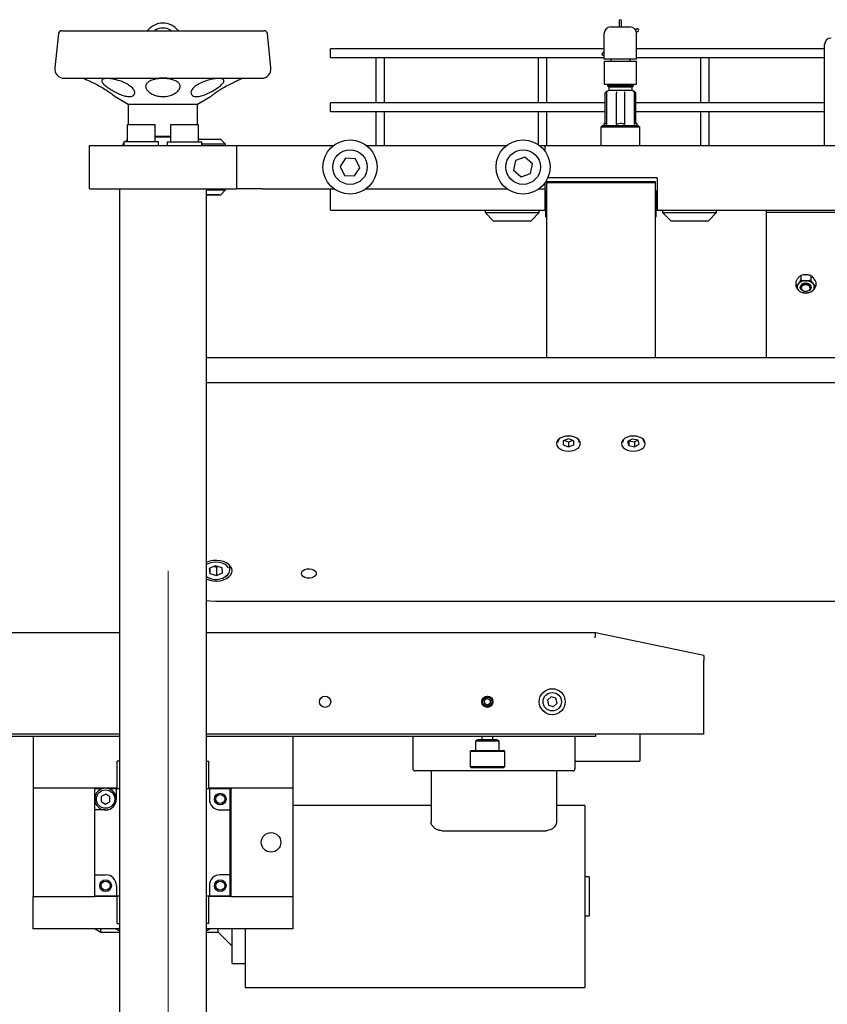
# Model space of a CAD drawing. Units: millimetres. Extents: x 20 to 410, y 10 to 287.
# Drawn here: x 59 to 78, y 216 to 239 of the extents above; entities that cross this region are included whole.
import ezdxf

# ---------------------------------------------------------------- set-up
doc = ezdxf.new("R2010")
doc.units = ezdxf.units.MM
doc.styles.add('SLDTEXTSTYLE0', font='TXT', dxfattribs={"width": 0.605})
doc.dimstyles.new('SLDDIMSTYLE0', dxfattribs={"dimtxt": 3.5, "dimasz": 3.302, "dimexe": 0, "dimexo": 0.0625, "dimgap": 0.875, "dimtad": 1, "dimdec": 3, "dimlfac": 20, "dimrnd": 1e-09, "dimzin": 12, "dimdsep": 46, "dimtxsty": 'SLDTEXTSTYLE0', "dimsah": 1, "dimcen": 0.09, "dimadec": 0, "dimazin": 3, "dimtfac": 1, "dimtdec": 3, "dimtofl": 0, "dimtmove": 0, "dimatfit": 3, "dimfxl": 1, "dimfrac": 2, "dimtolj": 1, "dimtzin": 12, "dimarcsym": 0})

# ---------------------------------------------------------------- blocks, each defined once
blk = doc.blocks.new('_D_1')
at = {"color": 7, "linetype": 'Continuous', "lineweight": 0}
for p, q in [((62.93, 226.065), (62.93, 163.138)), ((212.93, 226.065), (212.93, 163.138)), ((62.93, 164.138), (212.93, 164.138))]:
    blk.add_line(p, q, dxfattribs=at)
at = {"color": 7, "linetype": 'Continuous', "lineweight": 18}
for points in [[(62.93, 164.138), (66.232, 163.63), (66.232, 164.646)], [(212.93, 164.138), (209.628, 164.646), (209.628, 163.63)]]:
    blk.add_solid(points, dxfattribs=at)
at = {"color": 7, "linetype": 'Continuous', "lineweight": 18, "insert": (133.545, 168.65), "char_height": 3.5, "attachment_point": 1, "style": 'SLDTEXTSTYLE0'}
blk.add_mtext('3000', dxfattribs=at)

msp = doc.modelspace()

# ---------------------------------------------------------------- linework, layer by layer
at = {"color": 7, "linetype": 'Continuous', "lineweight": 25}
for p, q in [((73.354883, 238.773047), (73.354883, 238.714469)), ((73.354883, 238.714469), (73.354883, 238.633047)), ((73.404883, 238.714469), (73.404883, 238.773047)), ((73.404883, 238.633047), (73.404883, 238.714469)), ((60.390041, 238.475974), (60.306115, 237.686298)), ((62.708804, 238.543047), (62.804883, 238.543047)), ((62.804883, 238.543047), (62.900963, 238.543047)), ((65.303651, 237.686298), (65.219726, 238.475974)), ((73.004883, 237.883047), (73.004883, 238.483047)), ((73.254883, 238.633047), (73.504883, 238.633047)), ((73.766928, 238.584579), (73.733102, 238.560893)), ((73.751864, 238.512992), (73.795607, 238.543621)), ((73.754883, 237.883047), (73.754883, 238.483047)), ((78.099883, 235.893047), (78.099883, 238.223047)), ((73.004883, 238.123047), (66.679883, 238.123047)), ((66.679883, 237.923047), (66.679883, 238.123047)), ((73.004883, 238.050989), (72.964159, 238.022474)), ((72.992838, 237.981516), (73.004883, 237.98995)), ((78.099883, 238.123047), (73.754883, 238.123047)), ((66.679883, 237.923047), (73.004883, 237.923047)), ((67.729883, 237.923047), (67.729883, 236.873047)), ((67.929883, 236.873047), (67.929883, 237.923047)), ((71.479883, 237.923047), (71.479883, 236.873047)), ((71.679883, 236.873047), (71.679883, 237.923047)), ((73.254883, 237.883047), (73.004883, 237.883047)), ((73.004883, 237.838047), (73.004883, 237.308047)), ((73.004883, 237.838047), (73.754883, 237.838047)), ((73.154883, 237.883047), (73.154883, 237.838047)), ((73.504883, 237.883047), (73.254883, 237.883047)), ((73.754883, 237.883047), (73.504883, 237.883047)), ((73.604883, 237.838047), (73.604883, 237.883047)), ((73.754883, 237.923047), (78.099883, 237.923047)), ((73.754883, 237.308047), (73.754883, 237.838047)), ((75.229883, 237.923047), (75.229883, 236.873047)), ((75.429883, 236.873047), (75.429883, 237.923047)), ((62.560801, 237.443047), (63.048965, 237.443047)), ((73.004883, 237.308047), (73.754883, 237.308047)), ((73.079883, 237.308047), (73.079883, 237.268719)), ((73.679883, 237.268719), (73.679883, 237.308047)), ((73.022383, 237.091674), (73.022384, 237.091934)), ((73.022383, 237.091674), (73.022383, 236.406194)), ((73.110555, 237.163047), (73.032289, 237.117861)), ((73.055299, 237.091819), (73.055299, 237.091934)), ((73.055299, 237.091819), (73.055299, 236.372911)), ((73.079883, 237.268719), (73.110555, 237.238047)), ((73.379883, 237.268719), (73.079883, 237.268719)), ((73.110555, 237.238047), (73.110555, 237.163047)), ((73.379883, 237.238047), (73.110555, 237.238047)), ((73.379883, 237.163047), (73.110555, 237.163047)), ((73.288358, 237.10489), (73.28839, 237.104202)), ((73.28839, 236.372911), (73.28839, 237.104202)), ((73.679883, 237.268719), (73.379883, 237.268719)), ((73.649211, 237.238047), (73.379883, 237.238047)), ((73.649211, 237.163047), (73.379883, 237.163047)), ((73.471376, 237.104202), (73.471408, 237.10489)), ((73.471376, 237.104202), (73.471376, 236.372911)), ((73.649211, 237.238047), (73.679883, 237.268719)), ((73.649211, 237.163047), (73.649211, 237.238047)), ((73.727477, 237.117861), (73.649211, 237.163047)), ((73.704467, 236.372911), (73.704467, 237.091819)), ((73.737383, 237.091598), (73.736962, 237.093414)), ((73.737382, 237.091934), (73.737383, 237.091674)), ((73.737383, 236.406194), (73.737383, 237.091674)), ((61.70406, 237.021728), (62.004883, 236.848047)), ((63.604883, 236.848047), (63.905706, 237.021728)), ((73.022383, 236.873047), (66.679883, 236.873047)), ((66.679883, 236.673047), (66.679883, 236.873047)), ((78.099883, 236.873047), (73.737383, 236.873047)), ((62.004883, 236.848047), (62.004883, 236.373047)), ((62.004883, 236.848047), (63.604883, 236.848047)), ((63.604883, 236.373047), (63.604883, 236.848047)), ((66.679883, 236.673047), (73.022383, 236.673047)), ((67.729883, 236.673047), (67.729883, 235.893047)), ((67.929883, 235.893047), (67.929883, 236.673047)), ((71.479883, 236.673047), (71.479883, 235.910855)), ((71.679883, 235.893047), (71.679883, 236.673047)), ((73.737383, 236.673047), (78.099883, 236.673047)), ((75.229883, 236.673047), (75.229883, 235.893047)), ((75.429883, 235.893047), (75.429883, 236.673047)), ((61.979883, 236.358047), (61.979883, 235.973047)), ((61.994883, 236.373047), (62.614883, 236.373047)), ((62.629883, 235.973047), (62.629883, 236.358047)), ((62.979883, 236.358047), (62.979883, 235.973047)), ((62.994883, 236.373047), (63.420364, 236.373047)), ((63.420364, 236.373047), (63.614883, 236.373047)), ((63.629883, 235.973047), (63.629883, 236.358047)), ((72.964883, 236.348047), (72.929883, 236.313047)), ((72.929883, 236.313047), (72.929883, 235.893047)), ((73.379883, 236.313047), (72.929883, 236.313047)), ((73.794883, 236.348047), (72.964883, 236.348047)), ((72.993883, 236.372911), (72.993883, 236.348047)), ((73.829883, 236.313047), (73.379883, 236.313047)), ((73.765883, 236.348047), (73.765883, 236.372911)), ((73.829883, 236.313047), (73.794883, 236.348047)), ((73.829883, 235.893047), (73.829883, 236.313047)), ((61.904883, 235.945547), (61.879883, 235.920547)), ((61.904883, 235.973047), (61.904883, 235.893047)), ((62.592363, 235.973047), (61.904883, 235.973047)), ((61.979883, 236.020547), (61.932383, 235.973047)), ((62.704883, 235.973047), (62.592363, 235.973047)), ((62.629883, 236.103047), (62.804883, 236.103047)), ((62.629883, 236.093047), (62.804883, 236.093047)), ((62.704883, 235.893047), (62.704883, 235.973047)), ((62.804883, 236.103047), (62.979883, 236.103047)), ((62.804883, 236.093047), (62.979883, 236.093047)), ((62.904883, 235.973047), (62.904883, 235.893047)), ((62.904883, 235.973047), (63.704883, 235.973047)), ((63.629883, 236.038047), (64.104883, 236.038047)), ((63.767314, 236.033047), (63.629883, 236.033047)), ((63.704883, 235.893047), (63.704883, 235.973047)), ((64.142383, 236.033047), (63.767314, 236.033047)), ((64.104883, 236.033047), (64.104883, 236.038047)), ((64.254883, 235.920547), (64.142383, 236.033047)), ((61.104883, 234.893047), (61.104883, 235.893047)), ((61.104883, 235.893047), (64.504883, 235.893047)), ((61.879883, 235.920547), (61.879883, 235.893047)), ((61.904883, 235.920547), (61.879883, 235.920547)), ((63.733048, 235.920547), (63.704883, 235.920547)), ((64.254883, 235.920547), (63.733048, 235.920547)), ((64.254883, 235.893047), (64.254883, 235.920547)), ((64.504883, 235.893047), (64.504883, 234.893047)), ((64.504883, 235.893047), (65.104883, 235.893047)), ((65.104883, 235.893047), (66.754883, 235.893047)), ((67.504883, 235.893047), (70.754883, 235.893047)), ((71.504883, 235.893047), (71.629883, 235.893047)), ((71.629883, 235.893047), (71.629883, 235.768047)), ((71.629883, 235.893047), (121.59292, 235.893047)), ((67.027064, 235.599836), (66.899389, 235.407398)), ((67.257558, 235.585485), (67.027064, 235.599836)), ((67.360377, 235.378697), (67.257558, 235.585485)), ((70.955409, 235.544349), (70.911615, 235.317599)), ((71.173677, 235.619797), (70.955409, 235.544349)), ((71.348151, 235.468496), (71.173677, 235.619797)), ((66.899389, 235.407398), (67.002208, 235.200609)), ((67.232702, 235.186258), (67.360377, 235.378697)), ((70.911615, 235.317599), (71.086089, 235.166298)), ((71.304357, 235.241746), (71.348151, 235.468496)), ((67.002208, 235.200609), (67.232702, 235.186258)), ((71.086089, 235.166298), (71.304357, 235.241746)), ((71.679883, 235.055578), (74.179883, 235.055578)), ((71.679883, 235.02932), (71.679883, 235.055578)), ((74.229883, 235.143047), (71.702705, 235.143047)), ((74.179883, 235.055578), (74.179883, 235.02932)), ((74.229883, 235.143047), (74.229883, 234.393047)), ((61.104883, 234.893047), (64.504883, 234.893047)), ((61.804883, 234.893047), (61.804883, 201.993047)), ((61.804883, 234.893047), (63.804883, 234.893047)), ((63.804883, 234.893047), (63.804883, 201.993047)), ((63.804883, 234.865547), (64.254883, 234.865547)), ((64.142383, 234.753047), (64.254883, 234.865547)), ((64.254883, 234.865547), (64.254883, 234.893047)), ((65.104883, 234.893047), (64.504883, 234.893047)), ((65.104883, 234.893047), (66.754883, 234.893047)), ((66.679883, 234.393047), (66.679883, 234.893047)), ((67.504883, 234.893047), (70.754883, 234.893047)), ((71.504883, 234.893047), (71.629883, 234.893047)), ((71.629883, 235.018047), (71.629883, 234.893047)), ((71.629883, 234.893047), (71.629883, 234.393047)), ((71.679883, 234.843047), (71.654883, 234.843047)), ((71.654883, 234.543047), (71.654883, 234.843047)), ((74.179883, 235.02932), (71.679883, 235.02932)), ((71.679883, 230.983904), (71.679883, 235.02932)), ((74.179883, 235.02932), (74.179883, 230.983904)), ((74.204883, 234.843047), (74.179883, 234.843047)), ((74.204883, 234.369655), (74.204883, 234.843047)), ((63.804883, 234.753047), (64.142383, 234.753047)), ((64.104883, 234.748047), (63.804883, 234.748047)), ((64.104883, 234.748047), (64.104883, 234.753047)), ((71.654883, 234.693047), (71.629883, 234.693047)), ((74.229883, 234.693047), (74.204883, 234.693047)), ((66.679883, 234.393047), (71.629883, 234.393047)), ((70.254883, 234.393047), (70.254883, 234.340547)), ((71.504883, 234.340547), (71.504883, 234.393047)), ((71.629883, 234.393047), (71.654883, 234.393047)), ((71.654883, 234.243047), (71.654883, 234.543047)), ((74.204883, 234.393047), (74.229883, 234.393047)), ((74.204883, 234.243047), (74.204883, 234.369655)), ((74.229883, 234.393047), (127.929883, 234.393047)), ((74.354883, 234.393047), (74.354883, 234.340547)), ((75.604883, 234.340547), (75.604883, 234.393047)), ((76.749883, 234.393047), (76.749883, 234.343047)), ((70.254883, 234.340547), (70.442383, 234.153047)), ((70.254883, 234.340547), (70.879883, 234.340547)), ((70.442383, 234.153047), (70.879883, 234.153047)), ((70.479883, 234.153047), (70.479883, 234.143047)), ((71.279883, 234.143047), (70.479883, 234.143047)), ((70.879883, 234.340547), (71.504883, 234.340547)), ((70.879883, 234.153047), (71.317383, 234.153047)), ((71.279883, 234.143047), (71.279883, 234.153047)), ((71.317383, 234.153047), (71.504883, 234.340547)), ((71.654883, 234.243047), (71.679883, 234.243047)), ((74.179883, 234.243047), (74.204883, 234.243047)), ((74.354883, 234.340547), (74.542383, 234.153047)), ((74.354883, 234.340547), (74.979883, 234.340547)), ((74.542383, 234.153047), (74.979883, 234.153047)), ((74.579883, 234.153047), (74.579883, 234.143047)), ((75.379883, 234.143047), (74.579883, 234.143047)), ((74.979883, 234.340547), (75.604883, 234.340547)), ((74.979883, 234.153047), (75.417383, 234.153047)), ((75.379883, 234.143047), (75.379883, 234.153047)), ((75.417383, 234.153047), (75.604883, 234.340547)), ((80.749883, 234.343047), (76.749883, 234.343047)), ((76.749883, 234.343047), (76.749883, 234.284469)), ((76.749883, 234.284469), (76.749883, 231.243783)), ((77.485434, 232.830251), (77.492922, 232.839422)), ((77.546913, 232.883768), (77.546913, 232.785905)), ((77.654896, 232.905547), (77.669871, 232.905547)), ((77.654896, 232.764126), (77.669871, 232.764126)), ((77.777853, 232.883768), (77.777853, 232.785905)), ((77.831844, 232.839422), (77.839332, 232.830251)), ((77.431443, 232.742347), (77.431443, 232.644483)), ((77.485434, 232.68883), (77.492922, 232.698)), ((77.492922, 232.547409), (77.485434, 232.556579)), ((77.537383, 232.622705), (77.537383, 232.608562)), ((77.787383, 232.608562), (77.787383, 232.622705)), ((77.831844, 232.698), (77.839332, 232.68883)), ((77.839332, 232.556579), (77.831844, 232.547409)), ((77.893323, 232.742347), (77.893323, 232.644483)), ((77.669871, 232.481283), (77.654896, 232.481283)), ((76.749883, 231.243783), (76.749883, 231.102362)), ((212.629883, 230.983904), (63.804883, 230.983904)), ((76.749883, 231.102362), (76.749883, 230.983904)), ((212.629883, 230.406632), (63.804883, 230.406632)), ((72.390665, 229.11489), (72.396267, 229.109007)), ((71.929883, 229.07527), (71.929883, 229.02907)), ((72.179741, 229.109671), (72.054812, 229.06352)), ((72.054812, 229.06352), (72.054954, 228.971373)), ((72.054954, 229.063572), (72.054954, 228.971373)), ((72.054954, 228.971373), (72.180025, 228.925378)), ((72.086501, 229.075226), (72.180025, 229.040833)), ((72.304812, 229.063676), (72.179741, 229.109671)), ((72.180025, 229.040833), (72.273265, 229.075278)), ((72.180025, 229.040833), (72.180025, 228.925378)), ((72.180025, 228.925378), (72.304954, 228.97153)), ((72.304954, 228.97153), (72.304812, 229.063676)), ((72.429883, 229.02907), (72.429883, 229.07527)), ((73.429883, 229.07527), (73.429883, 229.02907)), ((73.651906, 229.107924), (73.543265, 229.047256)), ((73.543265, 229.047256), (73.571243, 228.956857)), ((73.571243, 229.062879), (73.571243, 228.956857)), ((73.571243, 228.956857), (73.707861, 228.927126)), ((73.583397, 229.069667), (73.707861, 229.042581)), ((73.788524, 229.078192), (73.651906, 229.107924)), ((73.707861, 229.042581), (73.776369, 229.080837)), ((73.707861, 229.042581), (73.707861, 228.927126)), ((73.707861, 228.927126), (73.816501, 228.987794)), ((73.816501, 228.987794), (73.788524, 229.078192)), ((73.929883, 229.02907), (73.929883, 229.07527)), ((64.01635, 226.175685), (63.873575, 226.113084)), ((63.989706, 226.164003), (64.043417, 226.147634)), ((64.172658, 226.128049), (64.01635, 226.175685)), ((64.043417, 226.147634), (64.07006, 226.159316)), ((64.354883, 226.076993), (64.354883, 226.184883)), ((63.873575, 226.113084), (63.887109, 226.002846)), ((63.887109, 226.119018), (63.887109, 226.002846)), ((63.887109, 226.002846), (64.043417, 225.95521)), ((64.043417, 226.147634), (64.043417, 225.95521)), ((64.043417, 225.95521), (64.186191, 226.017811)), ((64.186191, 226.017811), (64.172658, 226.128049)), ((64.029883, 225.363197), (211.829883, 225.363197)), ((61.804883, 224.626639), (52.806123, 224.626639)), ((72.803746, 224.626639), (63.804883, 224.626639)), ((75.304934, 224.106782), (72.803799, 224.626634)), ((72.804934, 224.616548), (72.804934, 224.616598)), ((75.304934, 224.106782), (75.304934, 224.096982)), ((75.304934, 224.096982), (75.304934, 224.096932)), ((75.304934, 224.096932), (75.304934, 223.992706)), ((75.304934, 223.759457), (75.304934, 223.992706)), ((75.304934, 223.734457), (75.304934, 223.759457)), ((75.304934, 222.288047), (75.304934, 223.734457)), ((66.449883, 223.114626), (66.449883, 223.105991)), ((66.682917, 223.060572), (66.684777, 223.032802)), ((70.179883, 223.038047), (70.174883, 223.038047)), ((70.182409, 223.063047), (70.17731, 223.063047)), ((70.182409, 223.013047), (70.17731, 223.013047)), ((70.199883, 223.114696), (70.199883, 223.105991)), ((70.301931, 223.110156), (70.240959, 223.071545)), ((70.243912, 222.999436), (70.240959, 223.071545)), ((70.243912, 222.999436), (70.307835, 222.965939)), ((70.301931, 223.110156), (70.365855, 223.076658)), ((70.307835, 222.965939), (70.368807, 223.00455)), ((70.365855, 223.076658), (70.368807, 223.00455)), ((70.432457, 223.063047), (70.427358, 223.063047)), ((70.432457, 223.013047), (70.427358, 223.013047)), ((70.434883, 223.038047), (70.429883, 223.038047)), ((71.777411, 223.150202), (71.694019, 223.070333)), ((71.694019, 223.070333), (71.72149, 222.958179)), ((71.888276, 223.117916), (71.777411, 223.150202)), ((71.832355, 222.925893), (71.915748, 223.005761)), ((71.915748, 223.005761), (71.888276, 223.117916)), ((70.34059, 222.913047), (70.269176, 222.913047)), ((71.72149, 222.958179), (71.832355, 222.925893)), ((61.804883, 222.288047), (50.304934, 222.288047)), ((61.804883, 222.238047), (52.804883, 222.238047)), ((59.804883, 222.238047), (59.804883, 221.038047)), ((75.304934, 222.288047), (63.804883, 222.288047)), ((72.804883, 222.238047), (63.804883, 222.238047)), ((65.804883, 222.238047), (65.804883, 221.038047)), ((68.579883, 222.238047), (68.579883, 221.488047)), ((70.054883, 222.148047), (70.029883, 222.123047)), ((70.029883, 222.123047), (70.029883, 221.913047)), ((70.28113, 222.123047), (70.029883, 222.123047)), ((70.054883, 222.148047), (70.283289, 222.148047)), ((70.079883, 222.163047), (70.079883, 222.148047)), ((70.079883, 222.163047), (70.529883, 222.163047)), ((70.179883, 222.238047), (70.179883, 222.163047)), ((70.579883, 222.123047), (70.28113, 222.123047)), ((70.283289, 222.148047), (70.554883, 222.148047)), ((70.429883, 222.163047), (70.429883, 222.238047)), ((70.529883, 222.148047), (70.529883, 222.163047)), ((70.579883, 222.123047), (70.554883, 222.148047)), ((70.579883, 221.913047), (70.579883, 222.123047)), ((72.329883, 222.238047), (72.329883, 221.488047)), ((72.804883, 222.288047), (72.804883, 222.238047)), ((73.829883, 222.288047), (73.829883, 221.663047)), ((69.929883, 221.913047), (69.904883, 221.888047)), ((69.904883, 221.888047), (69.904883, 221.538047)), ((70.270333, 221.888047), (69.904883, 221.888047)), ((69.929883, 221.913047), (70.272492, 221.913047)), ((70.704883, 221.888047), (70.270333, 221.888047)), ((70.272492, 221.913047), (70.679883, 221.913047)), ((70.704883, 221.888047), (70.679883, 221.913047)), ((70.704883, 221.538047), (70.704883, 221.888047)), ((61.744883, 221.028047), (61.744883, 221.663047)), ((61.804883, 221.663047), (61.744883, 221.663047)), ((63.804883, 221.663047), (63.864883, 221.663047)), ((63.864883, 221.028047), (63.864883, 221.663047)), ((72.329883, 221.663047), (73.829883, 221.663047)), ((68.829883, 221.438047), (68.629883, 221.438047)), ((72.079883, 221.438047), (68.829883, 221.438047)), ((69.004883, 221.438047), (69.004883, 220.261416)), ((69.904883, 221.538047), (69.929883, 221.513047)), ((69.904883, 221.538047), (70.704883, 221.538047)), ((70.679883, 221.513047), (69.929883, 221.513047)), ((70.679883, 221.513047), (70.704883, 221.538047)), ((71.904883, 221.438047), (71.904883, 220.261416)), ((72.279883, 221.438047), (72.079883, 221.438047)), ((61.229883, 221.038047), (59.804883, 221.038047)), ((59.804883, 221.038047), (59.804883, 218.538047)), ((61.229883, 221.038047), (61.229883, 221.028047)), ((61.744883, 221.038047), (61.229883, 221.038047)), ((61.229883, 220.538047), (61.229883, 221.028047)), ((61.409883, 221.028047), (61.229883, 221.028047)), ((61.729883, 221.028047), (61.549883, 221.028047)), ((61.729883, 220.788047), (61.729883, 221.028047)), ((61.804883, 221.028047), (61.729883, 221.028047)), ((63.879883, 221.028047), (63.804883, 221.028047)), ((64.379883, 221.038047), (63.864883, 221.038047)), ((63.879883, 221.028047), (63.879883, 220.788047)), ((64.354883, 221.028047), (63.879883, 221.028047)), ((64.354883, 221.028047), (64.354883, 220.538047)), ((64.354883, 221.028047), (64.379883, 221.028047)), ((65.804883, 221.038047), (64.379883, 221.038047)), ((64.379883, 221.038047), (64.379883, 221.028047)), ((64.379883, 218.548047), (64.379883, 221.028047)), ((65.804883, 221.038047), (65.804883, 218.538047)), ((61.381434, 220.848389), (61.378401, 220.732958)), ((61.378401, 220.732958), (61.476851, 220.672617)), ((61.482916, 220.903478), (61.381434, 220.848389)), ((61.476851, 220.672617), (61.578332, 220.727706)), ((61.581365, 220.843136), (61.482916, 220.903478)), ((61.578332, 220.727706), (61.581365, 220.843136)), ((61.229883, 219.038047), (61.229883, 220.538047)), ((61.479883, 220.538047), (61.229883, 220.538047)), ((64.129883, 220.538047), (64.354883, 220.538047)), ((64.354883, 220.538047), (64.354883, 219.038047)), ((69.004883, 220.638047), (65.804883, 220.638047)), ((72.554883, 220.638047), (71.904883, 220.638047)), ((72.554883, 220.638047), (72.554883, 216.438047)), ((69.254883, 220.057093), (71.654883, 220.057093)), ((61.229883, 219.038047), (61.479883, 219.038047)), ((61.229883, 218.548047), (61.229883, 219.038047)), ((64.354883, 219.038047), (64.129883, 219.038047)), ((64.354883, 219.038047), (64.354883, 218.548047)), ((72.654883, 218.988047), (72.554883, 218.988047)), ((72.654883, 218.988047), (72.654883, 218.538047)), ((61.729883, 218.788047), (61.729883, 218.548047)), ((63.879883, 218.788047), (63.879883, 218.548047)), ((59.804883, 218.538047), (61.229883, 218.538047)), ((59.804883, 217.788047), (59.804883, 218.538047)), ((61.229883, 218.548047), (61.229883, 218.538047)), ((61.729883, 218.548047), (61.229883, 218.548047)), ((61.744883, 218.538047), (61.229883, 218.538047)), ((61.804883, 218.548047), (61.729883, 218.548047)), ((61.744883, 217.913047), (61.744883, 218.548047)), ((63.879883, 218.548047), (63.804883, 218.548047)), ((63.864883, 217.913047), (63.864883, 218.548047)), ((64.379883, 218.538047), (63.864883, 218.538047)), ((64.354883, 218.548047), (63.879883, 218.548047)), ((64.379883, 218.548047), (64.354883, 218.548047)), ((64.379883, 218.548047), (64.379883, 218.538047)), ((64.379883, 218.538047), (65.804883, 218.538047)), ((65.804883, 218.538047), (65.804883, 217.788047)), ((72.654883, 218.538047), (72.654883, 218.088047)), ((72.554883, 218.088047), (72.654883, 218.088047)), ((61.804883, 217.788047), (59.804883, 217.788047)), ((61.237896, 217.788047), (61.3678, 217.713047)), ((61.3678, 217.713047), (61.3678, 217.788047)), ((61.744883, 217.913047), (61.804883, 217.913047)), ((63.864883, 217.913047), (63.804883, 217.913047)), ((65.804883, 217.788047), (63.804883, 217.788047)), ((64.079883, 217.713047), (64.079883, 217.788047)), ((64.404883, 216.988047), (64.404883, 217.788047)), ((64.704883, 217.788047), (64.704883, 216.438047)), ((61.3678, 217.713047), (61.804883, 217.713047)), ((63.804883, 217.713047), (64.079883, 217.713047)), ((64.079883, 217.713047), (64.404883, 217.388047)), ((64.404883, 216.988047), (64.704883, 216.988047)), ((64.704883, 216.438047), (72.554883, 216.438047))]:
    msp.add_line(p, q, dxfattribs=at)
at = {"color": 7, "linetype": 'Continuous', "lineweight": 25, "flags": 128}
for points in [[(77.787383, 232.622705), (77.777868, 232.656529), (77.750771, 232.685205), (77.710219, 232.704365), (77.662383, 232.711093), (77.614548, 232.704365), (77.573995, 232.685205), (77.546898, 232.656529), (77.537383, 232.622705)], [(77.657562, 232.52024), (77.61013, 232.528267), (77.570652, 232.548519), (77.545139, 232.577912), (77.537476, 232.611971), (77.548829, 232.645511), (77.577469, 232.673426), (77.619037, 232.691466), (77.667204, 232.696885), (77.714637, 232.688857), (77.754115, 232.668606), (77.779627, 232.639213), (77.78729, 232.605154), (77.775937, 232.571614), (77.747297, 232.543699), (77.705729, 232.525659), (77.657562, 232.52024)], [(77.658334, 232.520229), (77.698794, 232.524781), (77.733711, 232.539935), (77.757769, 232.563383), (77.767305, 232.591557), (77.760868, 232.620167), (77.739437, 232.644857), (77.706276, 232.661868), (77.666433, 232.668611), (77.625972, 232.66406), (77.591056, 232.648906), (77.566998, 232.625457), (77.557461, 232.597284), (77.563898, 232.568674), (77.585329, 232.543984), (77.61849, 232.526973), (77.658334, 232.520229)], [(72.454883, 229.002131), (72.445513, 229.04757), (72.41804, 229.089912), (72.374337, 229.126272), (72.317383, 229.154173), (72.251058, 229.171711), (72.179883, 229.177693), (72.108708, 229.171711), (72.042383, 229.154173), (71.985429, 229.126272), (71.941726, 229.089912), (71.914254, 229.04757), (71.904883, 229.002131), (71.914254, 228.956692), (71.941726, 228.91435), (71.985429, 228.877989), (72.042383, 228.850089), (72.108708, 228.83255), (72.179883, 228.826568), (72.251058, 228.83255), (72.317383, 228.850089), (72.374337, 228.877989), (72.41804, 228.91435), (72.445513, 228.956692), (72.454883, 229.002131)], [(73.954883, 229.002131), (73.945513, 229.04757), (73.91804, 229.089912), (73.874337, 229.126272), (73.817383, 229.154173), (73.751058, 229.171711), (73.679883, 229.177693), (73.608708, 229.171711), (73.542383, 229.154173), (73.485429, 229.126272), (73.441726, 229.089912), (73.414254, 229.04757), (73.404883, 229.002131), (73.414254, 228.956692), (73.441726, 228.91435), (73.485429, 228.877989), (73.542383, 228.850089), (73.608708, 228.83255), (73.679883, 228.826568), (73.751058, 228.83255), (73.817383, 228.850089), (73.874337, 228.877989), (73.91804, 228.91435), (73.945513, 228.956692), (73.954883, 229.002131)], [(72.396267, 229.109007), (72.422024, 229.068773), (72.429883, 229.02907)], [(64.404883, 226.065447), (64.396116, 226.116912), (64.370224, 226.16597), (64.328418, 226.210328), (64.272653, 226.247912), (64.205536, 226.276963), (64.130206, 226.296125), (64.050185, 226.3045), (63.969215, 226.301697), (63.891081, 226.287848), (63.819438, 226.263599), (63.804883, 226.25697)], [(64.321565, 226.132469), (64.319994, 226.135193), (64.285419, 226.17749), (64.235993, 226.213276), (64.174589, 226.24047), (64.104774, 226.257492), (64.030608, 226.263354), (63.956399, 226.257714), (63.886461, 226.2409), (63.824858, 226.213889), (63.804883, 226.201587)], [(63.804883, 225.873924), (63.819438, 225.867296), (63.891081, 225.843047), (63.969215, 225.829198), (64.050185, 225.826395), (64.130206, 225.83477), (64.205536, 225.853931), (64.272653, 225.882983), (64.328418, 225.920566), (64.370224, 225.964924), (64.396116, 226.013983), (64.404883, 226.065447)], [(66.009883, 226.001606), (66.019094, 226.036846), (66.045729, 226.068267), (66.086902, 226.092464), (66.138151, 226.106815), (66.193922, 226.109765), (66.248171, 226.100995), (66.295021, 226.081454), (66.329394, 226.053261), (66.347565, 226.01947), (66.347565, 225.983743), (66.329394, 225.949952), (66.295021, 225.921759), (66.248171, 225.902218), (66.193922, 225.893447), (66.138151, 225.896398), (66.086902, 225.910749), (66.045729, 225.934946), (66.019094, 225.966367), (66.009883, 226.001606)], [(63.853868, 225.902573), (63.811636, 225.923252), (63.804883, 225.927272)], [(63.804883, 225.378045), (63.886304, 225.369205), (64.029883, 225.363197)], [(61.715158, 217.788047), (61.788042, 217.754184), (61.804883, 217.746759)], [(63.804883, 217.746759), (63.821725, 217.754184), (63.894608, 217.788047)]]:
    msp.add_lwpolyline(points, dxfattribs=at)
at = {"color": 7, "linetype": 'Continuous', "lineweight": 25}
for centre, radius in [((67.129883, 235.393047), 0.625), ((71.129883, 235.393047), 0.625), ((67.129883, 235.393047), 0.4), ((71.129883, 235.393047), 0.4), ((71.804883, 223.038047), 0.3), ((71.804883, 223.038047), 0.2125), ((66.554934, 223.038047), 0.13), ((70.304883, 223.038047), 0.13), ((70.304883, 223.038047), 0.125), ((70.304883, 223.038047), 0.10275), ((61.479883, 220.788047), 0.2125), ((64.129883, 220.788047), 0.135), ((64.129883, 220.788047), 0.105), ((65.304883, 219.788047), 0.225), ((61.479883, 218.788047), 0.135), ((61.479883, 218.788047), 0.105), ((64.129883, 218.788047), 0.135), ((64.129883, 218.788047), 0.105)]:
    msp.add_circle(centre, radius, dxfattribs=at)
for centre, radius, start, end in [((62.804883, 238.268047), 0.45, 38.4292477, 141.7943752), ((73.379883, 238.773047), 0.025, 0, 180), ((60.464621, 238.468047), 0.075, 90, 173.9334753), ((62.804883, 238.268047), 0.3375, 55.8173866, 123.9819665), ((65.145146, 238.468047), 0.075, 6.0665247, 90), ((73.154883, 238.483047), 0.15, 90, 179.9999999), ((73.604883, 238.483047), 0.15, 0, 90), ((73.781268, 238.5641), 0.025, 305, 125), ((78.249883, 238.223047), 0.15, 90, 180), ((72.978499, 238.001995), 0.025, 125, 305), ((60.524883, 237.663047), 0.22, 173.9334752, 270), ((65.084883, 237.663047), 0.22, 270, 6.0665248), ((73.043883, 236.372911), 0.05, 115.6074973, 180), ((73.715883, 236.372911), 0.05, 0, 64.0058723), ((61.994883, 236.358047), 0.015, 90, 180), ((62.614883, 236.358047), 0.015, 0, 90), ((62.994883, 236.358047), 0.015, 90, 180), ((63.614883, 236.358047), 0.015, 0, 90), ((77.652528, 232.538486), 0.225653, 89.3988473, 135.0164613), ((77.672238, 232.538486), 0.225653, 44.9835387, 90.6011527), ((77.569092, 232.622705), 0.106636, 141.675978, 218.324022), ((77.652528, 232.706923), 0.225653, 224.9835387, 270.6011527), ((77.672238, 232.706923), 0.225653, 269.3988473, 315.0164613), ((77.755675, 232.622705), 0.106636, 321.675978, 38.324022), ((72.052681, 229.024825), 0.122872, 132.8612752, 178.0200817), ((73.555911, 229.023349), 0.126158, 133.4779337, 177.4008958), ((73.806541, 229.024577), 0.123424, 2.0863663, 47.0347278), ((64.026972, 226.270215), 0.406868, 236.9172858, 312.3250258), ((64.140733, 226.109076), 0.21654, 287.5172354, 351.4794603), ((68.629883, 221.488047), 0.05, 180, 270.0000353), ((72.279883, 221.488047), 0.05, 269.9999647, 0), ((61.479883, 220.788047), 0.25, 83.4718967, 270), ((61.479883, 220.788047), 0.25, 0, 83.4718967), ((61.479883, 220.788047), 0.25, 270, 0.0000473), ((64.129883, 220.788047), 0.25, 180, 270), ((61.479883, 218.788047), 0.25, 359.9999854, 90), ((64.129883, 218.788047), 0.25, 90, 180.0000006)]:
    msp.add_arc(centre, radius, start, end, dxfattribs=at)
for centre, start_param, end_param in [((72.796066, 224.551639), 4.194809795, 5.765606122), ((72.796066, 224.551689), 5.765606122, 6.277165717)]:
    msp.add_ellipse(centre, major_axis=(0.007707, 0.074949), ratio=0.058543198, start_param=start_param, end_param=end_param, dxfattribs=at)
for points, knots in [([(60.467019, 238.543047), (60.468312, 238.543047), (60.471212, 238.543047), (60.518402, 238.543047), (60.595759, 238.543047), (60.695681, 238.543047), (60.808699, 238.543047), (60.942692, 238.543047), (61.096967, 238.543047), (61.268766, 238.543047), (61.455284, 238.543047), (61.65405, 238.543047), (61.88245, 238.543047), (62.140633, 238.543047), (62.424398, 238.543047), (62.614943, 238.543047), (62.708804, 238.543047)], [0, 0, 0, 0, 0.065406087, 0.146606798, 0.230031323, 0.295169934, 0.360315952, 0.426801167, 0.49329365, 0.559778865, 0.626271347, 0.691409958, 0.756555977, 0.839973932, 0.921173205, 1, 1, 1, 1]), ([(62.900963, 238.543047), (62.994819, 238.543047), (63.185356, 238.543047), (63.469123, 238.543047), (63.727301, 238.543047), (63.955709, 238.543047), (64.154468, 238.543047), (64.340994, 238.543047), (64.512788, 238.543047), (64.667069, 238.543047), (64.801058, 238.543047), (64.914082, 238.543047), (65.014002, 238.543047), (65.091359, 238.543047), (65.138555, 238.543047), (65.141454, 238.543047), (65.142747, 238.543047)], [0, 0, 0, 0, 0.078823463, 0.160019479, 0.243444006, 0.308582618, 0.373728637, 0.440213854, 0.506706339, 0.573191555, 0.639684038, 0.704822651, 0.769968671, 0.853386628, 0.934587468, 1, 1, 1, 1]), ([(73.154883, 238.633047), (73.156251, 238.633047), (73.158344, 238.633047), (73.170917, 238.633047), (73.183725, 238.633047), (73.199449, 238.633047), (73.222695, 238.633047), (73.242127, 238.633047), (73.254883, 238.633047)], [0, 0, 0, 0, 0.2425645628, 0.3712906311, 0.5000102248, 0.6301074306, 0.7571889463, 1, 1, 1, 1]), ([(73.504883, 238.633047), (73.517458, 238.633047), (73.536871, 238.633047), (73.560176, 238.633047), (73.576086, 238.633047), (73.589012, 238.633047), (73.601465, 238.633047), (73.60354, 238.633047), (73.604883, 238.633047)], [0, 0, 0, 0, 0.2394429524, 0.3696358592, 0.4999999229, 0.6301929048, 0.7605570476, 1, 1, 1, 1]), ([(60.528834, 237.443047), (60.528223, 237.443047), (60.526461, 237.443047), (60.560196, 237.443047), (60.629592, 237.443047), (60.738005, 237.443047), (60.883394, 237.443047), (61.063284, 237.443047), (61.273459, 237.443047), (61.508751, 237.443047), (61.761342, 237.443047), (62.024388, 237.443047), (62.290887, 237.443047), (62.471685, 237.443047), (62.560801, 237.443047)], [0, 0, 0, 0, 0.04424556, 0.127467138, 0.212864127, 0.301566668, 0.391235971, 0.481677719, 0.572126469, 0.661795914, 0.750491312, 0.835895176, 0.919111514, 1, 1, 1, 1]), ([(60.980133, 237.439687), (60.984144, 237.437917), (60.992164, 237.434378), (61.05418, 237.40646), (61.145065, 237.363791), (61.259496, 237.306705), (61.384813, 237.23876), (61.506664, 237.165435), (61.609013, 237.096007), (61.67887, 237.042607), (61.701357, 237.023953), (61.704786, 237.021129), (61.70323, 237.022412), (61.702606, 237.022926)], [0, 0, 0, 0, 0.100799861, 0.201555817, 0.303121306, 0.4076511, 0.51568235, 0.626749564, 0.739127311, 0.84961462, 0.954068213, 0.981558466, 1, 1, 1, 1]), ([(62.026484, 237.021728), (62.012409, 237.02231), (61.969929, 237.024066), (61.883497, 237.044853), (61.768211, 237.090354), (61.658293, 237.147361), (61.554206, 237.211304), (61.465309, 237.277098), (61.402883, 237.342167), (61.385143, 237.39363), (61.413997, 237.427401), (61.46774, 237.438613), (61.53563, 237.440522), (61.617736, 237.433562), (61.74264, 237.406681), (61.871319, 237.36373), (61.99066, 237.306724), (62.087308, 237.238749), (62.14811, 237.165464), (62.163406, 237.095904), (62.130558, 237.042975), (62.074286, 237.023064), (62.034726, 237.021958), (62.026484, 237.021728)], [0, 0, 0, 0, 0.022505555, 0.067926849, 0.117476972, 0.170274986, 0.210701632, 0.267259642, 0.323849776, 0.379703925, 0.433717305, 0.485954582, 0.500126457, 0.551460315, 0.602771815, 0.654495581, 0.707728965, 0.762745519, 0.819308182, 0.876538255, 0.932805594, 0.986000171, 1, 1, 1, 1]), ([(62.804883, 237.021728), (62.785682, 237.02231), (62.727728, 237.024066), (62.63083, 237.044853), (62.527257, 237.090354), (62.454418, 237.147361), (62.409557, 237.211304), (62.399623, 237.277098), (62.437483, 237.342167), (62.519877, 237.39363), (62.634898, 237.427401), (62.736207, 237.438613), (62.836523, 237.440522), (62.936876, 237.433562), (63.053847, 237.406681), (63.144303, 237.36373), (63.198826, 237.306724), (63.210129, 237.238749), (63.174322, 237.165464), (63.093442, 237.095904), (62.977703, 237.042975), (62.874109, 237.023064), (62.816819, 237.021958), (62.804883, 237.021728)], [0, 0, 0, 0, 0.022505555, 0.067926849, 0.117476972, 0.170274986, 0.210701632, 0.267259642, 0.323849776, 0.379703925, 0.433717305, 0.485954582, 0.500126457, 0.551460315, 0.602771815, 0.654495581, 0.707728965, 0.762745519, 0.819308182, 0.876538255, 0.932805594, 0.986000171, 1, 1, 1, 1]), ([(62.560801, 237.443047), (62.592046, 237.444503), (62.659923, 237.447665), (62.747946, 237.454163), (62.835128, 237.454726), (62.922946, 237.45111), (63.003472, 237.443493), (63.043742, 237.443099), (63.048965, 237.443047)], [0, 0, 0, 0, 0.212311539, 0.461224704, 0.500000675, 0.71222937, 0.962673463, 1, 1, 1, 1]), ([(63.048965, 237.443047), (63.138086, 237.443047), (63.318891, 237.443047), (63.585388, 237.443047), (63.848438, 237.443047), (64.10103, 237.443047), (64.336318, 237.443047), (64.546492, 237.443047), (64.726383, 237.443047), (64.871766, 237.443047), (64.980179, 237.443047), (65.049574, 237.443047), (65.083305, 237.443047), (65.081544, 237.443047), (65.080933, 237.443047)], [0, 0, 0, 0, 0.080891849, 0.164111719, 0.249508707, 0.338211245, 0.427880547, 0.518322293, 0.608771041, 0.698440484, 0.787135881, 0.872539743, 0.955761198, 1, 1, 1, 1]), ([(63.583283, 237.021728), (63.570203, 237.02231), (63.530724, 237.024066), (63.480121, 237.044853), (63.448933, 237.090354), (63.455841, 237.147361), (63.496484, 237.211304), (63.571332, 237.277098), (63.6873, 237.342167), (63.821564, 237.39363), (63.955374, 237.427401), (64.044904, 237.438613), (64.118882, 237.440522), (64.178696, 237.433562), (64.219214, 237.406681), (64.21846, 237.36373), (64.176226, 237.306724), (64.095562, 237.238749), (63.984121, 237.165464), (63.854445, 237.095904), (63.723612, 237.042975), (63.63338, 237.023064), (63.591921, 237.021958), (63.583283, 237.021728)], [0, 0, 0, 0, 0.022505555, 0.067926849, 0.117476972, 0.170274986, 0.210701632, 0.267259642, 0.323849776, 0.379703925, 0.433717305, 0.485954582, 0.500126457, 0.551460315, 0.602771815, 0.654495581, 0.707728965, 0.762745519, 0.819308182, 0.876538255, 0.932805594, 0.986000171, 1, 1, 1, 1]), ([(64.168451, 237.204443), (64.210108, 237.228653), (64.293446, 237.277087), (64.420357, 237.342162), (64.527717, 237.393658), (64.601683, 237.427297), (64.627802, 237.438874), (64.629311, 237.439544), (64.629634, 237.439687)], [0, 0, 0, 0, 0.1954152018, 0.3909413943, 0.5839246639, 0.7705478395, 0.95103435, 1, 1, 1, 1]), ([(63.905706, 237.021728), (63.90641, 237.02231), (63.908535, 237.024066), (63.933837, 237.044853), (63.993453, 237.090357), (64.075511, 237.147352), (64.140339, 237.187174), (64.168451, 237.204443)], [0, 0, 0, 0, 0.1068124403, 0.3223840667, 0.5575513136, 0.8081332087, 1, 1, 1, 1]), ([(73.037609, 237.117915), (73.035059, 237.116136), (73.030215, 237.112756), (73.025513, 237.105704), (73.022869, 237.098709), (73.022538, 237.094088), (73.022384, 237.091934)], [0, 0, 0, 0, 0.294506524, 0.559379191, 0.794552945, 1, 1, 1, 1]), ([(73.037383, 237.120802), (73.032814, 237.117675), (73.027128, 237.113784), (73.025693, 237.106155), (73.025411, 237.104655)], [0, 0, 0, 0, 0.8034994354, 1, 1, 1, 1]), ([(73.067964, 237.117915), (73.065822, 237.116175), (73.06173, 237.112851), (73.057777, 237.105886), (73.055576, 237.098849), (73.055388, 237.094149), (73.055299, 237.091934)], [0, 0, 0, 0, 0.288534807, 0.551407182, 0.788571355, 1, 1, 1, 1]), ([(73.287824, 237.130796), (73.287697, 237.129359), (73.287437, 237.126431), (73.287407, 237.120111), (73.28767, 237.112797), (73.288127, 237.107544), (73.288358, 237.10489)], [0, 0, 0, 0, 0.245359674, 0.499860619, 0.747340712, 1, 1, 1, 1]), ([(73.471942, 237.130796), (73.472123, 237.128794), (73.472398, 237.125755), (73.472317, 237.119156), (73.472069, 237.112617), (73.47162, 237.107366), (73.471408, 237.10489)], [0, 0, 0, 0, 0.329166535, 0.499663076, 0.764014292, 1, 1, 1, 1]), ([(73.691802, 237.117915), (73.693944, 237.116175), (73.698036, 237.112851), (73.701989, 237.105886), (73.70419, 237.098849), (73.704379, 237.094149), (73.704468, 237.091934)], [0, 0, 0, 0, 0.288534807, 0.551407182, 0.788571355, 1, 1, 1, 1]), ([(73.704467, 237.091819), (73.704467, 237.091838), (73.704467, 237.091877), (73.704468, 237.091915), (73.704468, 237.091934)], [0, 0, 0, 0, 0.499872064, 1, 1, 1, 1]), ([(73.737382, 237.091934), (73.737228, 237.094088), (73.736898, 237.098709), (73.734253, 237.105704), (73.729551, 237.112756), (73.724708, 237.116136), (73.722158, 237.117915)], [0, 0, 0, 0, 0.205447054, 0.440620808, 0.705493476, 1, 1, 1, 1]), ([(73.734362, 237.104634), (73.73408, 237.106146), (73.732654, 237.113765), (73.726953, 237.117671), (73.722383, 237.120802)], [0, 0, 0, 0, 0.1984104411, 1, 1, 1, 1]), ([(73.055299, 236.372911), (73.05526, 236.373637), (73.055169, 236.375292), (73.0543, 236.378189), (73.050795, 236.384659), (73.036167, 236.396772), (73.028435, 236.402057), (73.022383, 236.406194)], [0, 0, 0, 0, 0.018901769, 0.043123355, 0.088666084, 0.286741619, 1, 1, 1, 1]), ([(73.28839, 236.372911), (73.288587, 236.374512), (73.28898, 236.3777), (73.292338, 236.382948), (73.300404, 236.38989), (73.326978, 236.401165), (73.374371, 236.405719), (73.420522, 236.403163), (73.450432, 236.3939), (73.461202, 236.388541), (73.468025, 236.382156), (73.470942, 236.377441), (73.471258, 236.37414), (73.471376, 236.372911)], [0, 0, 0, 0, 0.023344929, 0.046496739, 0.089086835, 0.177575792, 0.463219877, 0.778874598, 0.845478898, 0.921841146, 0.951800689, 0.982057765, 1, 1, 1, 1]), ([(73.737383, 236.406194), (73.735073, 236.404399), (73.73117, 236.401368), (73.723488, 236.396138), (73.717443, 236.391678), (73.712934, 236.387873), (73.709471, 236.38434), (73.707041, 236.381196), (73.705429, 236.377989), (73.704606, 236.375478), (73.704505, 236.373617), (73.704467, 236.372911)], [0, 0, 0, 0, 0.315394367, 0.532752047, 0.681640494, 0.783612855, 0.853857167, 0.921929966, 0.951642415, 0.981661743, 1, 1, 1, 1]), ([(77.485434, 232.830251), (77.484144, 232.828581), (77.471051, 232.811621), (77.452445, 232.782053), (77.436601, 232.752099), (77.431443, 232.742347)], [0, 0, 0, 0, 0.068647616, 0.696782878, 1, 1, 1, 1]), ([(77.546913, 232.883768), (77.537075, 232.87815), (77.519838, 232.868307), (77.501005, 232.848096), (77.492922, 232.839422)], [0, 0, 0, 0, 0.570806747, 1, 1, 1, 1]), ([(77.492922, 232.698), (77.494212, 232.699671), (77.507305, 232.716631), (77.525911, 232.746199), (77.541755, 232.776153), (77.546913, 232.785905)], [0, 0, 0, 0, 0.068647616, 0.696782878, 1, 1, 1, 1]), ([(77.654896, 232.905547), (77.638929, 232.904347), (77.601262, 232.901514), (77.566779, 232.890255), (77.546913, 232.883768)], [0, 0, 0, 0, 0.423876661, 1, 1, 1, 1]), ([(77.546913, 232.785905), (77.55023, 232.784757), (77.577964, 232.775161), (77.614332, 232.766106), (77.648193, 232.764453), (77.654896, 232.764126)], [0, 0, 0, 0, 0.098240869, 0.821496739, 1, 1, 1, 1]), ([(77.777853, 232.883768), (77.774537, 232.884916), (77.746802, 232.894512), (77.710434, 232.903567), (77.676573, 232.90522), (77.669871, 232.905547)], [0, 0, 0, 0, 0.0982408689, 0.8214967392, 1, 1, 1, 1]), ([(77.669871, 232.764126), (77.685837, 232.765327), (77.723504, 232.768159), (77.757987, 232.779418), (77.777853, 232.785905)], [0, 0, 0, 0, 0.423876661, 1, 1, 1, 1]), ([(77.831844, 232.839422), (77.830555, 232.840911), (77.817461, 232.856022), (77.798855, 232.87203), (77.783011, 232.880885), (77.777853, 232.883768)], [0, 0, 0, 0, 0.068647616, 0.696782878, 1, 1, 1, 1]), ([(77.777853, 232.785905), (77.787692, 232.767424), (77.804928, 232.735047), (77.823761, 232.709126), (77.831844, 232.698)], [0, 0, 0, 0, 0.570806747, 1, 1, 1, 1]), ([(77.893323, 232.742347), (77.883485, 232.760828), (77.866248, 232.793205), (77.847415, 232.819126), (77.839332, 232.830251)], [0, 0, 0, 0, 0.570806747, 1, 1, 1, 1]), ([(77.431443, 232.644483), (77.441282, 232.650102), (77.458518, 232.659945), (77.477351, 232.680156), (77.485434, 232.68883)], [0, 0, 0, 0, 0.570806747, 1, 1, 1, 1]), ([(77.485434, 232.556579), (77.484144, 232.55825), (77.471051, 232.57521), (77.452445, 232.604777), (77.436601, 232.634731), (77.431443, 232.644483)], [0, 0, 0, 0, 0.068647616, 0.696782878, 1, 1, 1, 1]), ([(77.546913, 232.503062), (77.537075, 232.508681), (77.519838, 232.518524), (77.501005, 232.538734), (77.492922, 232.547409)], [0, 0, 0, 0, 0.570806747, 1, 1, 1, 1]), ([(77.831844, 232.547409), (77.830555, 232.54592), (77.817461, 232.530809), (77.798855, 232.514801), (77.783011, 232.505945), (77.777853, 232.503062)], [0, 0, 0, 0, 0.068647616, 0.696782878, 1, 1, 1, 1]), ([(77.839332, 232.68883), (77.840622, 232.687341), (77.853715, 232.67223), (77.872321, 232.656222), (77.888165, 232.647367), (77.893323, 232.644483)], [0, 0, 0, 0, 0.068647616, 0.696782878, 1, 1, 1, 1]), ([(77.893323, 232.644483), (77.883485, 232.626002), (77.866248, 232.593626), (77.847415, 232.567704), (77.839332, 232.556579)], [0, 0, 0, 0, 0.570806747, 1, 1, 1, 1]), ([(77.654896, 232.481283), (77.638929, 232.482484), (77.601262, 232.485317), (77.566779, 232.496576), (77.546913, 232.503062)], [0, 0, 0, 0, 0.423876661, 1, 1, 1, 1]), ([(77.777853, 232.503062), (77.774537, 232.501915), (77.746802, 232.492319), (77.710434, 232.483263), (77.676573, 232.48161), (77.669871, 232.481283)], [0, 0, 0, 0, 0.098240869, 0.821496739, 1, 1, 1, 1]), ([(69.254883, 220.057093), (69.231996, 220.058894), (69.186337, 220.062488), (69.118616, 220.091136), (69.055337, 220.139432), (69.01251, 220.201388), (69.007191, 220.243251), (69.004883, 220.261416)], [0, 0, 0, 0, 0.15253373, 0.304300493, 0.519240276, 0.791395954, 1, 1, 1, 1]), ([(71.904883, 220.261416), (71.900722, 220.236559), (71.89239, 220.186781), (71.835455, 220.120979), (71.766059, 220.078377), (71.705548, 220.059541), (71.668874, 220.057769), (71.654883, 220.057093)], [0, 0, 0, 0, 0.283147322, 0.567033405, 0.754773468, 0.906447245, 1, 1, 1, 1])]:
    msp.add_open_spline(points, degree=3, knots=knots, dxfattribs=at)

# ---------------------------------------------------------------- dimensions: what is measured, and where the dimension line sits
at = {"color": 7, "linetype": 'Continuous', "lineweight": 18}
dim = msp.add_linear_dim(base=(212.929883, 164.138047), p1=(62.929883, 226.065447), p2=(212.929883, 226.065447), dimstyle='SLDDIMSTYLE0', dxfattribs=at)
dim.commit()
dim.dimension.update_dxf_attribs({"geometry": '_D_1', "text_midpoint": (137.929883, 164.138047), "dimtype": 160})

doc.saveas('drawing.dxf')
